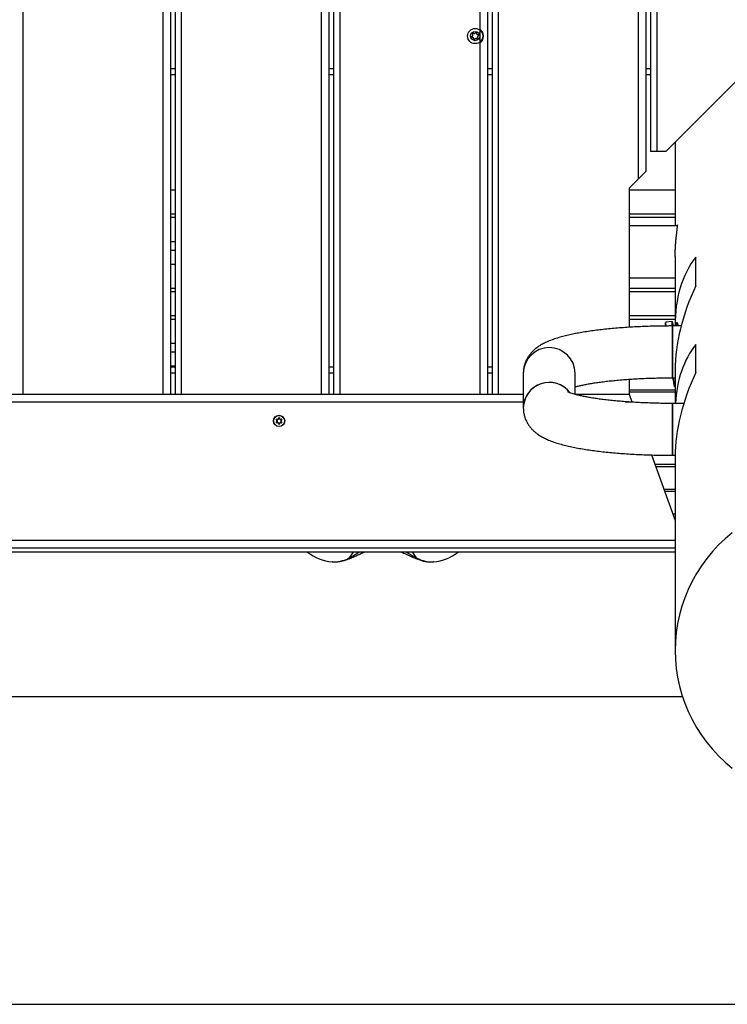
# Model space of a CAD drawing. Units: millimetres. Extents: x 3969 to 19520, y 5568 to 14798.
# Drawn here: x 12859 to 13319, y 7237 to 7877 of the extents above; entities that cross this region are included whole.
import ezdxf

# ---------------------------------------------------------------- set-up
doc = ezdxf.new("R2010")
doc.units = ezdxf.units.MM
doc.header["$LTSCALE"] = 100

msp = doc.modelspace()

# ---------------------------------------------------------------- linework, layer by layer
at = {"color": 7, "linetype": 'Continuous', "lineweight": 25}
for p, q in [((12861.07, 8977.43), (12861.07, 7633.93)), ((12952.07, 8977.43), (12952.07, 7633.93)), ((12957.07, 8977.43), (12957.07, 7633.93)), ((12960.07, 8977.43), (12960.07, 7633.93)), ((12964.07, 8977.43), (12964.07, 7633.93)), ((13055.07, 8977.43), (13055.07, 7633.93)), ((13060.07, 8977.43), (13060.07, 7633.93)), ((13063.07, 8977.43), (13063.07, 7633.93)), ((13067.07, 8977.43), (13067.07, 7633.93)), ((13163.07, 8977.43), (13163.07, 7633.93)), ((13166.07, 8977.43), (13166.07, 7633.93)), ((13170.07, 8977.43), (13170.07, 7633.93)), ((13261.07, 8916.93), (13261.07, 7773.74)), ((13266.07, 8911.93), (13266.07, 7778.74)), ((13269.07, 8898.93), (13269.07, 7791.74)), ((13273.07, 8898.93), (13273.07, 7791.74)), ((13158.07, 8358.93), (13158.07, 7866.74)), ((13158.07, 7866.74), (13158.07, 7633.93)), ((12957.07, 7845.74), (12960.07, 7845.74)), ((13060.07, 7845.74), (13063.07, 7845.74)), ((13163.07, 7845.74), (13166.07, 7845.74)), ((13266.07, 7845.74), (13269.07, 7845.74)), ((12957.07, 7841.74), (12960.07, 7841.74)), ((13060.07, 7841.74), (13063.07, 7841.74)), ((13163.07, 7841.74), (13166.07, 7841.74)), ((13266.07, 7841.74), (13269.07, 7841.74)), ((13329.07, 7841.74), (13279.07, 7791.74)), ((13285.07, 7797.74), (13285.07, 7743.28)), ((13273.07, 7791.74), (13269.07, 7791.74)), ((13279.07, 7791.74), (13273.07, 7791.74)), ((13261.07, 7773.74), (13255.07, 7767.74)), ((13266.07, 7778.74), (13261.07, 7773.74)), ((13255.07, 7767.74), (13255.07, 7677.34)), ((12960.07, 7766.54), (12957.07, 7766.54)), ((13285.07, 7766.54), (13255.07, 7766.54)), ((12960.07, 7750.91), (12957.07, 7750.91)), ((12960.07, 7748.66), (12957.07, 7748.66)), ((13285.07, 7750.91), (13255.07, 7750.91)), ((13285.07, 7748.66), (13255.07, 7748.66)), ((13286.59, 7743.28), (13255.07, 7743.28)), ((12960.07, 7733.03), (12957.07, 7733.03)), ((12960.07, 7727.23), (12957.07, 7727.23)), ((13285.07, 7723.39), (13285.07, 7679.43)), ((13298.47, 7704.39), (13298.47, 7723.05)), ((12960.07, 7718.27), (12957.07, 7718.27)), ((13255.07, 7709.58), (13285.07, 7709.58)), ((12960.07, 7702.64), (12957.07, 7702.64)), ((12960.07, 7700.38), (12957.07, 7700.38)), ((13285.07, 7702.64), (13255.07, 7702.64)), ((13285.07, 7700.38), (13255.07, 7700.38)), ((12960.07, 7684.75), (12957.07, 7684.75)), ((13285.07, 7684.75), (13255.07, 7684.75)), ((12960.07, 7682.5), (12957.07, 7682.5)), ((13285.07, 7682.5), (13255.07, 7682.5)), ((13283.07, 7681.18), (13278.9, 7680.58)), ((13288.92, 7678.2), (13283.22, 7678.2)), ((13283.22, 7677.94), (13283.22, 7678.2)), ((13283.22, 7678.2), (13283.22, 7644.5)), ((13283.22, 7644.5), (13283.22, 7677.94)), ((13287.26, 7678.2), (13286.26, 7680.45)), ((12960.07, 7666.87), (12957.07, 7666.87)), ((13298.47, 7647.95), (13298.47, 7666.24)), ((12960.07, 7661.07), (12957.07, 7661.07)), ((12960.07, 7652.11), (12957.07, 7652.11)), ((12957.07, 7651.74), (12960.07, 7651.74)), ((13060.07, 7651.74), (13063.07, 7651.74)), ((13163.07, 7651.74), (13166.07, 7651.74)), ((12957.07, 7647.74), (12960.07, 7647.74)), ((13060.07, 7647.74), (13063.07, 7647.74)), ((13163.07, 7647.74), (13166.07, 7647.74)), ((13186.37, 7647.46), (13186.37, 7624.88)), ((13220.07, 7633.71), (13220.07, 7647.46)), ((13285.07, 7649.53), (13285.07, 7627.84)), ((13255.07, 7643.56), (13255.07, 7633.93)), ((13283.22, 7644.5), (13285.07, 7644.5)), ((13283.41, 7644.62), (13283.9, 7641.9)), ((12513.77, 7633.93), (13186.37, 7633.93)), ((13220.07, 7633.93), (13255.17, 7633.93)), ((13285.07, 7636.48), (13255.07, 7636.48)), ((13285.07, 7635.09), (13255.07, 7635.09)), ((13255.17, 7633.93), (13256.99, 7628.93)), ((13285.01, 7638.32), (13285.07, 7638.33)), ((12513.77, 7628.93), (13186.37, 7628.93)), ((13252.8, 7628.93), (13256.99, 7628.93)), ((13256.99, 7628.93), (13257.1, 7628.63)), ((13290.64, 7627.84), (13283.22, 7627.84)), ((13283.22, 7627.84), (13283.22, 7608.06)), ((13283.22, 7594.14), (13283.22, 7627.84)), ((13025.84, 7617.34), (13025.79, 7617.36)), ((13025.79, 7615.49), (13025.84, 7615.52)), ((13025.94, 7617.52), (13025.89, 7617.55)), ((13025.94, 7615.34), (13025.89, 7615.31)), ((13027.52, 7618.43), (13027.51, 7618.48)), ((13027.51, 7614.37), (13027.52, 7614.43)), ((13027.72, 7618.43), (13027.73, 7618.48)), ((13027.73, 7614.37), (13027.72, 7614.43)), ((13029.3, 7617.52), (13029.35, 7617.55)), ((13029.35, 7615.31), (13029.3, 7615.34)), ((13029.45, 7617.36), (13029.4, 7617.34)), ((13029.45, 7615.49), (13029.4, 7615.52)), ((13283.22, 7608.06), (13283.22, 7594.14)), ((13269.58, 7594.34), (13285.07, 7551.79)), ((13283.22, 7594.14), (13285.07, 7594.14)), ((13285.07, 7588.03), (13271.88, 7588.03)), ((13285.07, 7593.1), (13285.07, 7467.2)), ((13285.07, 7586.64), (13272.38, 7586.64)), ((13285.07, 7571.88), (13277.75, 7571.88)), ((13285.07, 7570.49), (13278.26, 7570.49)), ((13285.07, 7555.73), (13283.63, 7555.73)), ((12414.86, 7538.93), (13285.07, 7538.93)), ((13285.07, 7531.11), (12414.02, 7531.11)), ((12414.39, 7533.93), (13285.07, 7533.93)), ((13062.29, 7524.79), (13062.07, 7524.81)), ((13289.86, 7437.08), (12331.92, 7437.08)), ((12316.85, 7237.08), (13364.95, 7237.08))]:
    msp.add_line(p, q, dxfattribs=at)
at = {"color": 7, "linetype": 'Continuous', "lineweight": 25, "flags": 128}
for points in [[(13283.23, 7678.2), (13283.16, 7678.9), (13283.07, 7679.97), (13283.03, 7680.71), (13283.04, 7681.11), (13283.1, 7681.17), (13283.21, 7680.87), (13283.37, 7680.24), (13283.58, 7679.28), (13283.79, 7678.2)], [(13286.3, 7678.2), (13286.27, 7678.45), (13286.19, 7679.48), (13286.16, 7680.16), (13286.18, 7680.49), (13286.25, 7680.47), (13286.26, 7680.45)], [(13322.06, 7543.67), (13317.57, 7539.86), (13313.32, 7535.79), (13309.32, 7531.49), (13305.58, 7526.96), (13302.13, 7522.21), (13298.96, 7517.28), (13296.1, 7512.17), (13293.55, 7506.9), (13291.33, 7501.49), (13289.43, 7495.96), (13287.87, 7490.33), (13286.64, 7484.62), (13285.77, 7478.85), (13285.24, 7473.03), (13285.07, 7467.2), (13285.24, 7461.36), (13285.77, 7455.55), (13286.64, 7449.78), (13287.87, 7444.07), (13289.43, 7438.44), (13291.33, 7432.91), (13293.55, 7427.5), (13296.1, 7422.23), (13298.96, 7417.12), (13302.13, 7412.18), (13305.58, 7407.44), (13309.32, 7402.91), (13313.32, 7398.6), (13317.57, 7394.54), (13322.06, 7390.72)], [(13128.07, 7524.81), (13128.01, 7524.81), (13127.87, 7524.8)]]:
    msp.add_lwpolyline(points, dxfattribs=at)
at = {"color": 7, "linetype": 'Continuous', "lineweight": 25}
for centre, radius in [((13155.07, 7866.74), 4.93), ((13155.07, 7866.74), 3), ((13027.62, 7616.43), 3.7), ((13027.62, 7616.43), 3.55)]:
    msp.add_circle(centre, radius, dxfattribs=at)
for centre, radius, start, end in [((13155.07, 7866.74), 5.43, 310.09507, 49.90493), ((13153.06, 7866.22), 0.425, 107.00017, 282.47687), ((13152.7, 7867.39), 0.802, 287.00017, 42.47687), ((13153.33, 7865.02), 0.802, 347.00017, 102.47687), ((13153.61, 7868.22), 0.425, 47.00017, 222.47687), ((13154.44, 7869.12), 0.802, 227.00017, 342.47687), ((13154.52, 7864.74), 0.425, 167.00017, 342.47687), ((13155.69, 7864.37), 0.802, 47.00017, 162.47687), ((13155.61, 7868.75), 0.425, 347.00017, 162.47687), ((13156.81, 7868.47), 0.802, 167.00017, 282.47687), ((13156.53, 7865.27), 0.425, 227.00017, 42.47687), ((13157.43, 7866.1), 0.802, 107.00017, 222.47687), ((13157.07, 7867.27), 0.425, 287.00017, 102.47687), ((13284.58, 7679.44), 5.98, 172.18864, 190.98465), ((13287.94, 7679.78), 9.07, 174.89732, 189.43406), ((13203.22, 7647.26), 16.85, 0.66598, 179.33402), ((13203.22, 7647.26), 16.85, 0.66243, 179.33757), ((13203.25, 7624.63), 16.88, 37.14925, 179.15989), ((13203.25, 7624.64), 16.88, 37.66741, 179.7473), ((13329.91, 7651), 46.93, 187.91872, 195.37082), ((13312.23, 7647.18), 28.62, 185.36869, 198.01938), ((13027.62, 7616.43), 2.06, 147.03273, 152.96789), ((13027.62, 7616.43), 2.06, 207.03273, 212.96789), ((13025.92, 7617.19), 0.102, 125.54134, 154.66245), ((13025.92, 7615.67), 0.102, 205.2935, 234.41723), ((13027.62, 7616.43), 2, 147.03273, 152.96789), ((13027.62, 7616.43), 2, 207.03273, 212.96789), ((13026.11, 7617.52), 0.102, 145.2935, 174.41723), ((13026.11, 7615.33), 0.102, 185.54134, 214.66245), ((13027.43, 7618.29), 0.102, 65.54133, 94.66244), ((13027.43, 7614.57), 0.102, 265.2935, 294.41723), ((13027.62, 7616.43), 2.06, 87.03273, 92.96789), ((13027.62, 7616.43), 2.06, 267.03273, 272.96789), ((13027.62, 7616.43), 2, 87.03273, 92.96789), ((13027.62, 7616.43), 2, 267.03273, 272.96789), ((13027.81, 7618.29), 0.102, 85.2935, 114.41723), ((13027.81, 7614.57), 0.102, 245.54133, 274.66244), ((13029.13, 7617.52), 0.102, 5.54134, 34.66245), ((13029.13, 7615.33), 0.102, 325.2935, 354.41723), ((13027.62, 7616.43), 2, 27.03273, 32.96789), ((13027.62, 7616.43), 2, 327.03273, 332.96789), ((13027.62, 7616.43), 2.06, 27.03273, 32.96789), ((13027.62, 7616.43), 2.06, 327.03273, 332.96789), ((13029.32, 7617.19), 0.102, 25.2935, 54.41723), ((13029.32, 7615.67), 0.102, 305.54134, 334.66245), ((13064.76, 7554.69), 30, 231.81078, 264.85205), ((13125.38, 7554.69), 30, 275.14795, 308.18922)]:
    msp.add_arc(centre, radius, start, end, dxfattribs=at)
at = {"color": 8, "linetype": 'Continuous', "lineweight": 25}
for centre, radius, start, end in [((13062.12, 7538.8), 15.78, 311.45526, 330.83382), ((13128.02, 7538.8), 15.78, 209.16618, 228.54474), ((13062.71, 7548.11), 23.32, 268.97875, 295.00318), ((13127.62, 7549.02), 24.23, 245.49881, 270.59817)]:
    msp.add_arc(centre, radius, start, end, dxfattribs=at)
at = {"color": 7, "linetype": 'Continuous', "lineweight": 25}
for centre, major_axis, start_param, end_param in [((13385.07, 7637.51), (-78.8, 93.67), 0.139609, 0.675678), ((13385.07, 7691.45), (78.8, 93.67), 1.954786, 2.478384), ((13385.07, 7580.7), (-78.8, 93.67), 0.139609, 0.609566), ((13385.07, 7635.02), (78.8, 93.67), 1.954786, 2.478384)]:
    msp.add_ellipse(centre, major_axis=major_axis, ratio=0.657286, start_param=start_param, end_param=end_param, dxfattribs=at)
for points, knots in [([(13285.07, 7723.39), (13285.08, 7724.35), (13285.09, 7726.28), (13285.22, 7729.2), (13285.41, 7732.06), (13285.65, 7734.74), (13285.91, 7737.22), (13286.17, 7739.39), (13286.39, 7741.21), (13286.54, 7742.6), (13286.62, 7743.51), (13286.62, 7743.94), (13286.57, 7743.89), (13286.56, 7743.87)], [0, 0, 0, 0, 0.094289, 0.191338, 0.28562, 0.382589, 0.47775, 0.575633, 0.671399, 0.769995, 0.864779, 0.962375, 1, 1, 1, 1]), ([(13283.22, 7678.2), (13282.3, 7678.2), (13279.65, 7678.19), (13275.27, 7678.14), (13270.1, 7678.03), (13264.97, 7677.85), (13259.9, 7677.63), (13254.91, 7677.34), (13250.01, 7677.01), (13245.22, 7676.61), (13240.55, 7676.16), (13236.01, 7675.66), (13231.62, 7675.1), (13227.37, 7674.49), (13223.28, 7673.81), (13219.35, 7673.07), (13215.57, 7672.26), (13211.93, 7671.36), (13208.39, 7670.36), (13204.91, 7669.19), (13201.71, 7667.89), (13198.91, 7666.5), (13196.61, 7665.12), (13194.65, 7663.71), (13192.92, 7662.22), (13191.37, 7660.61), (13189.99, 7658.85), (13188.79, 7656.94), (13187.8, 7654.88), (13187.02, 7652.62), (13186.52, 7650.26), (13186.37, 7648.49), (13186.37, 7647.58), (13186.37, 7647.46)], [0, 0, 0, 0, 0.019479, 0.056489, 0.093513, 0.130563, 0.167655, 0.204806, 0.242036, 0.27937, 0.316838, 0.354476, 0.392333, 0.430472, 0.468981, 0.507981, 0.54765, 0.588256, 0.630217, 0.6742, 0.721147, 0.760037, 0.792099, 0.820006, 0.845167, 0.86851, 0.890671, 0.91208, 0.933014, 0.953655, 0.976259, 0.996643, 1, 1, 1, 1]), ([(13220.07, 7638.63), (13220.08, 7638.64), (13220.66, 7638.8), (13222.08, 7639.16), (13224.35, 7639.68), (13226.97, 7640.22), (13229.88, 7640.75), (13233.07, 7641.26), (13236.52, 7641.75), (13240.21, 7642.22), (13244.11, 7642.65), (13248.21, 7643.04), (13252.48, 7643.39), (13256.9, 7643.7), (13261.45, 7643.96), (13266.1, 7644.17), (13270.84, 7644.33), (13275.63, 7644.44), (13279.77, 7644.49), (13282.3, 7644.5), (13283.22, 7644.5)], [0, 0, 0, 0, 0.001066, 0.054399, 0.109613, 0.166392, 0.224451, 0.283547, 0.343478, 0.404079, 0.465217, 0.526786, 0.588699, 0.650886, 0.713291, 0.775867, 0.838572, 0.901373, 0.964239, 1, 1, 1, 1]), ([(13283.22, 7627.84), (13282.37, 7627.84), (13279.9, 7627.85), (13275.83, 7627.89), (13271.03, 7628), (13266.28, 7628.16), (13261.61, 7628.37), (13257.04, 7628.63), (13252.6, 7628.93), (13248.3, 7629.29), (13244.16, 7629.68), (13240.22, 7630.12), (13236.48, 7630.59), (13232.98, 7631.09), (13229.73, 7631.62), (13226.75, 7632.16), (13224.07, 7632.71), (13221.71, 7633.26), (13219.68, 7633.8), (13218.01, 7634.3), (13216.74, 7634.74), (13215.86, 7635.09), (13215.31, 7635.33), (13215.05, 7635.46), (13215.06, 7635.46), (13215.06, 7635.46)], [0, 0, 0, 0, 0.026154, 0.075893, 0.125617, 0.175299, 0.224916, 0.274443, 0.323851, 0.373108, 0.422174, 0.471003, 0.519536, 0.567701, 0.615409, 0.662547, 0.708974, 0.754516, 0.798959, 0.84205, 0.883506, 0.918899, 0.952224, 0.983473, 1, 1, 1, 1]), ([(13186.37, 7624.88), (13186.4, 7624.1), (13186.45, 7622.5), (13186.91, 7620.16), (13187.62, 7617.91), (13188.56, 7615.82), (13189.71, 7613.9), (13191.01, 7612.15), (13192.47, 7610.55), (13194.07, 7609.1), (13195.84, 7607.74), (13197.84, 7606.45), (13200.16, 7605.19), (13202.95, 7603.92), (13206.24, 7602.68), (13209.92, 7601.52), (13213.79, 7600.5), (13217.72, 7599.6), (13221.74, 7598.8), (13225.88, 7598.09), (13230.15, 7597.44), (13234.55, 7596.85), (13239.09, 7596.33), (13243.76, 7595.86), (13248.54, 7595.45), (13253.43, 7595.09), (13258.42, 7594.79), (13263.48, 7594.54), (13268.6, 7594.36), (13273.77, 7594.22), (13278.65, 7594.15), (13281.8, 7594.14), (13283.22, 7594.14)], [0, 0, 0, 0, 0.0204961, 0.0416769, 0.0626308, 0.0835367, 0.1046001, 0.1260795, 0.1483214, 0.1718052, 0.1972008, 0.225454, 0.2579053, 0.2962816, 0.3413898, 0.3887172, 0.4332678, 0.4754708, 0.5161414, 0.5557969, 0.5947504, 0.6332004, 0.6712791, 0.7090781, 0.7466634, 0.7840842, 0.8213781, 0.8585749, 0.8956987, 0.9327697, 0.9698056, 1, 1, 1, 1]), ([(13025.79, 7617.36), (13025.79, 7617.36), (13025.78, 7617.35), (13025.77, 7617.32), (13025.78, 7617.29), (13025.8, 7617.25), (13025.81, 7617.24), (13025.82, 7617.23)], [0, 0, 0, 0, 0.080753, 0.308428, 0.538168, 0.769092, 1, 1, 1, 1]), ([(13025.82, 7615.62), (13025.82, 7615.62), (13025.81, 7615.61), (13025.79, 7615.59), (13025.78, 7615.56), (13025.77, 7615.53), (13025.78, 7615.5), (13025.79, 7615.49)], [0, 0, 0, 0, 0.092808, 0.321564, 0.548337, 0.774162, 1, 1, 1, 1]), ([(13025.82, 7615.62), (13025.9, 7615.68), (13026.06, 7615.81), (13026.22, 7616.09), (13026.29, 7616.43), (13026.22, 7616.77), (13026.06, 7617.06), (13025.9, 7617.18), (13025.82, 7617.23)], [0, 0, 0, 0, 0.1543644, 0.3199566, 0.5003117, 0.6861334, 0.8528096, 1, 1, 1, 1]), ([(13025.84, 7617.34), (13025.84, 7617.34), (13025.83, 7617.33), (13025.83, 7617.32), (13025.83, 7617.3), (13025.84, 7617.28), (13025.85, 7617.28), (13025.86, 7617.27)], [0, 0, 0, 0, 0.079774, 0.30516, 0.534185, 0.766369, 1, 1, 1, 1]), ([(13025.86, 7615.58), (13025.85, 7615.58), (13025.85, 7615.58), (13025.84, 7615.57), (13025.83, 7615.55), (13025.83, 7615.54), (13025.84, 7615.52), (13025.84, 7615.52)], [0, 0, 0, 0, 0.093999, 0.324996, 0.552286, 0.776747, 1, 1, 1, 1]), ([(13025.86, 7617.27), (13025.93, 7617.21), (13026.1, 7617.09), (13026.27, 7616.79), (13026.34, 7616.43), (13026.28, 7616.08), (13026.11, 7615.78), (13025.94, 7615.65), (13025.86, 7615.58)], [0, 0, 0, 0, 0.147084, 0.313752, 0.499697, 0.680158, 0.845749, 1, 1, 1, 1]), ([(13026.02, 7617.58), (13026.02, 7617.58), (13026.01, 7617.59), (13025.98, 7617.6), (13025.95, 7617.59), (13025.91, 7617.57), (13025.9, 7617.56), (13025.89, 7617.55)], [0, 0, 0, 0, 0.092808, 0.321564, 0.548337, 0.774162, 1, 1, 1, 1]), ([(13025.89, 7617.31), (13025.9, 7617.31), (13026.01, 7617.24), (13026.18, 7617.06), (13026.34, 7616.76), (13026.38, 7616.51), (13026.37, 7616.27), (13026.31, 7616.02), (13026.13, 7615.73), (13025.96, 7615.6), (13025.89, 7615.55)], [0, 0, 0, 0, 0.017336, 0.183665, 0.34936, 0.49965, 0.5306, 0.696897, 0.863098, 1, 1, 1, 1]), ([(13025.89, 7615.31), (13025.9, 7615.31), (13025.9, 7615.29), (13025.93, 7615.28), (13025.96, 7615.26), (13025.99, 7615.26), (13026.01, 7615.27), (13026.02, 7615.27)], [0, 0, 0, 0, 0.080753, 0.308428, 0.538168, 0.769092, 1, 1, 1, 1]), ([(13026.01, 7617.53), (13026, 7617.54), (13026, 7617.54), (13025.98, 7617.54), (13025.97, 7617.54), (13025.95, 7617.53), (13025.95, 7617.52), (13025.94, 7617.52)], [0, 0, 0, 0, 0.093999, 0.324996, 0.552286, 0.776747, 1, 1, 1, 1]), ([(13025.94, 7615.34), (13025.94, 7615.34), (13025.95, 7615.33), (13025.96, 7615.32), (13025.97, 7615.32), (13025.99, 7615.32), (13026, 7615.32), (13026.01, 7615.32)], [0, 0, 0, 0, 0.079774, 0.30516, 0.534185, 0.766369, 1, 1, 1, 1]), ([(13027.52, 7618.37), (13027.52, 7618.36), (13027.51, 7618.23), (13027.45, 7617.99), (13027.26, 7617.7), (13027.07, 7617.55), (13026.86, 7617.43), (13026.61, 7617.36), (13026.27, 7617.37), (13026.08, 7617.45), (13025.99, 7617.49)], [0, 0, 0, 0, 0.017336, 0.183665, 0.34936, 0.49965, 0.530604, 0.696901, 0.863102, 1, 1, 1, 1]), ([(13025.99, 7615.37), (13026, 7615.38), (13026.11, 7615.43), (13026.35, 7615.5), (13026.69, 7615.48), (13026.93, 7615.39), (13027.13, 7615.27), (13027.32, 7615.09), (13027.48, 7614.79), (13027.51, 7614.58), (13027.52, 7614.49)], [0, 0, 0, 0, 0.017336, 0.183665, 0.349359, 0.49965, 0.5306, 0.696897, 0.863098, 1, 1, 1, 1]), ([(13027.47, 7618.38), (13027.46, 7618.28), (13027.43, 7618.07), (13027.26, 7617.78), (13026.98, 7617.54), (13026.64, 7617.42), (13026.3, 7617.41), (13026.1, 7617.49), (13026.01, 7617.53)], [0, 0, 0, 0, 0.147083, 0.313752, 0.499697, 0.680158, 0.845749, 1, 1, 1, 1]), ([(13026.01, 7615.32), (13026.1, 7615.36), (13026.29, 7615.44), (13026.63, 7615.44), (13026.98, 7615.33), (13027.25, 7615.09), (13027.43, 7614.79), (13027.46, 7614.58), (13027.47, 7614.48)], [0, 0, 0, 0, 0.147084, 0.313752, 0.499697, 0.680158, 0.845749, 1, 1, 1, 1]), ([(13026.02, 7617.58), (13026.12, 7617.54), (13026.3, 7617.47), (13026.63, 7617.47), (13026.96, 7617.58), (13027.22, 7617.81), (13027.38, 7618.1), (13027.41, 7618.29), (13027.42, 7618.39)], [0, 0, 0, 0, 0.154364, 0.319956, 0.500312, 0.686134, 0.85281, 1, 1, 1, 1]), ([(13027.42, 7614.47), (13027.41, 7614.57), (13027.38, 7614.77), (13027.21, 7615.05), (13026.95, 7615.28), (13026.62, 7615.39), (13026.3, 7615.39), (13026.11, 7615.31), (13026.02, 7615.27)], [0, 0, 0, 0, 0.154364, 0.319957, 0.500312, 0.686133, 0.85281, 1, 1, 1, 1]), ([(13027.51, 7618.48), (13027.51, 7618.48), (13027.49, 7618.48), (13027.47, 7618.47), (13027.44, 7618.45), (13027.42, 7618.42), (13027.42, 7618.4), (13027.42, 7618.39)], [0, 0, 0, 0, 0.080752, 0.308428, 0.538168, 0.769092, 1, 1, 1, 1]), ([(13027.42, 7614.47), (13027.42, 7614.47), (13027.42, 7614.45), (13027.43, 7614.42), (13027.45, 7614.4), (13027.48, 7614.38), (13027.5, 7614.38), (13027.51, 7614.37)], [0, 0, 0, 0, 0.092808, 0.321564, 0.548337, 0.774162, 1, 1, 1, 1]), ([(13027.52, 7618.43), (13027.51, 7618.43), (13027.51, 7618.43), (13027.49, 7618.42), (13027.48, 7618.41), (13027.47, 7618.4), (13027.47, 7618.38), (13027.47, 7618.38)], [0, 0, 0, 0, 0.079774, 0.30516, 0.534185, 0.766369, 1, 1, 1, 1]), ([(13027.47, 7614.48), (13027.47, 7614.48), (13027.47, 7614.47), (13027.47, 7614.46), (13027.48, 7614.44), (13027.5, 7614.43), (13027.51, 7614.43), (13027.52, 7614.43)], [0, 0, 0, 0, 0.093999, 0.324996, 0.552286, 0.776747, 1, 1, 1, 1]), ([(13027.77, 7618.38), (13027.77, 7618.38), (13027.77, 7618.39), (13027.76, 7618.4), (13027.75, 7618.41), (13027.74, 7618.42), (13027.73, 7618.43), (13027.72, 7618.43)], [0, 0, 0, 0, 0.093999, 0.324996, 0.552286, 0.776747, 1, 1, 1, 1]), ([(13029.25, 7617.49), (13029.24, 7617.48), (13029.13, 7617.42), (13028.89, 7617.35), (13028.54, 7617.37), (13028.31, 7617.46), (13028.11, 7617.59), (13027.92, 7617.77), (13027.76, 7618.06), (13027.73, 7618.27), (13027.72, 7618.37)], [0, 0, 0, 0, 0.017336, 0.183665, 0.349359, 0.49965, 0.5306, 0.696897, 0.863098, 1, 1, 1, 1]), ([(13027.72, 7614.49), (13027.72, 7614.5), (13027.73, 7614.63), (13027.79, 7614.87), (13027.98, 7615.16), (13028.17, 7615.31), (13028.38, 7615.43), (13028.63, 7615.5), (13028.97, 7615.49), (13029.16, 7615.41), (13029.25, 7615.37)], [0, 0, 0, 0, 0.017336, 0.183665, 0.34936, 0.49965, 0.530604, 0.696901, 0.863102, 1, 1, 1, 1]), ([(13027.72, 7614.43), (13027.73, 7614.43), (13027.73, 7614.43), (13027.75, 7614.44), (13027.76, 7614.45), (13027.77, 7614.46), (13027.77, 7614.47), (13027.77, 7614.48)], [0, 0, 0, 0, 0.079774, 0.30516, 0.534185, 0.766369, 1, 1, 1, 1]), ([(13027.82, 7618.39), (13027.82, 7618.39), (13027.82, 7618.41), (13027.81, 7618.43), (13027.79, 7618.46), (13027.76, 7618.48), (13027.74, 7618.48), (13027.73, 7618.48)], [0, 0, 0, 0, 0.092808, 0.321564, 0.548337, 0.774162, 1, 1, 1, 1]), ([(13027.73, 7614.37), (13027.73, 7614.37), (13027.75, 7614.38), (13027.77, 7614.39), (13027.8, 7614.41), (13027.82, 7614.44), (13027.82, 7614.46), (13027.82, 7614.47)], [0, 0, 0, 0, 0.080752, 0.308428, 0.538168, 0.769092, 1, 1, 1, 1]), ([(13029.23, 7617.53), (13029.14, 7617.5), (13028.95, 7617.42), (13028.61, 7617.41), (13028.26, 7617.53), (13027.99, 7617.77), (13027.81, 7618.06), (13027.78, 7618.28), (13027.77, 7618.38)], [0, 0, 0, 0, 0.147084, 0.313752, 0.499697, 0.680158, 0.845749, 1, 1, 1, 1]), ([(13027.77, 7614.48), (13027.78, 7614.58), (13027.81, 7614.78), (13027.98, 7615.08), (13028.25, 7615.32), (13028.6, 7615.44), (13028.94, 7615.44), (13029.14, 7615.36), (13029.23, 7615.32)], [0, 0, 0, 0, 0.147083, 0.313752, 0.499697, 0.680158, 0.845749, 1, 1, 1, 1]), ([(13027.82, 7618.39), (13027.83, 7618.29), (13027.86, 7618.09), (13028.03, 7617.81), (13028.29, 7617.58), (13028.62, 7617.47), (13028.94, 7617.47), (13029.13, 7617.55), (13029.21, 7617.58)], [0, 0, 0, 0, 0.154364, 0.319957, 0.500312, 0.686133, 0.85281, 1, 1, 1, 1]), ([(13029.21, 7615.27), (13029.12, 7615.31), (13028.94, 7615.39), (13028.61, 7615.39), (13028.28, 7615.27), (13028.02, 7615.05), (13027.86, 7614.76), (13027.83, 7614.56), (13027.82, 7614.47)], [0, 0, 0, 0, 0.154364, 0.319956, 0.500312, 0.686134, 0.85281, 1, 1, 1, 1]), ([(13029.35, 7615.55), (13029.34, 7615.55), (13029.23, 7615.62), (13029.06, 7615.79), (13028.9, 7616.1), (13028.86, 7616.34), (13028.87, 7616.59), (13028.93, 7616.84), (13029.11, 7617.13), (13029.27, 7617.25), (13029.35, 7617.31)], [0, 0, 0, 0, 0.017336, 0.183665, 0.34936, 0.49965, 0.5306, 0.696897, 0.863098, 1, 1, 1, 1]), ([(13029.38, 7615.58), (13029.31, 7615.64), (13029.14, 7615.77), (13028.97, 7616.07), (13028.9, 7616.42), (13028.96, 7616.78), (13029.13, 7617.08), (13029.3, 7617.21), (13029.38, 7617.27)], [0, 0, 0, 0, 0.147084, 0.313752, 0.499697, 0.680158, 0.845749, 1, 1, 1, 1]), ([(13029.42, 7617.23), (13029.34, 7617.17), (13029.18, 7617.05), (13029.02, 7616.76), (13028.95, 7616.42), (13029.02, 7616.08), (13029.18, 7615.8), (13029.34, 7615.68), (13029.42, 7615.62)], [0, 0, 0, 0, 0.154364, 0.319957, 0.500312, 0.686133, 0.85281, 1, 1, 1, 1]), ([(13029.35, 7617.55), (13029.34, 7617.55), (13029.33, 7617.56), (13029.31, 7617.58), (13029.28, 7617.59), (13029.25, 7617.6), (13029.23, 7617.59), (13029.21, 7617.58)], [0, 0, 0, 0, 0.080753, 0.308428, 0.538168, 0.769092, 1, 1, 1, 1]), ([(13029.21, 7615.27), (13029.22, 7615.27), (13029.23, 7615.27), (13029.26, 7615.26), (13029.29, 7615.27), (13029.32, 7615.28), (13029.34, 7615.3), (13029.35, 7615.31)], [0, 0, 0, 0, 0.092808, 0.321564, 0.548337, 0.774162, 1, 1, 1, 1]), ([(13029.3, 7617.52), (13029.3, 7617.52), (13029.29, 7617.52), (13029.28, 7617.53), (13029.27, 7617.54), (13029.25, 7617.54), (13029.24, 7617.54), (13029.23, 7617.53)], [0, 0, 0, 0, 0.079774, 0.30516, 0.534185, 0.766369, 1, 1, 1, 1]), ([(13029.23, 7615.32), (13029.23, 7615.32), (13029.24, 7615.32), (13029.26, 7615.32), (13029.27, 7615.32), (13029.29, 7615.33), (13029.29, 7615.34), (13029.3, 7615.34)], [0, 0, 0, 0, 0.093999, 0.324996, 0.552286, 0.776747, 1, 1, 1, 1]), ([(13029.38, 7617.27), (13029.39, 7617.27), (13029.39, 7617.28), (13029.4, 7617.29), (13029.41, 7617.3), (13029.41, 7617.32), (13029.4, 7617.33), (13029.4, 7617.34)], [0, 0, 0, 0, 0.093999, 0.324996, 0.552286, 0.776747, 1, 1, 1, 1]), ([(13029.4, 7615.52), (13029.4, 7615.52), (13029.41, 7615.53), (13029.41, 7615.54), (13029.4, 7615.56), (13029.4, 7615.57), (13029.39, 7615.58), (13029.38, 7615.58)], [0, 0, 0, 0, 0.079774, 0.30516, 0.534185, 0.766369, 1, 1, 1, 1]), ([(13029.42, 7617.23), (13029.42, 7617.24), (13029.43, 7617.24), (13029.45, 7617.27), (13029.46, 7617.3), (13029.46, 7617.33), (13029.46, 7617.35), (13029.45, 7617.36)], [0, 0, 0, 0, 0.092808, 0.321564, 0.548337, 0.774162, 1, 1, 1, 1]), ([(13029.45, 7615.49), (13029.45, 7615.5), (13029.46, 7615.51), (13029.46, 7615.54), (13029.46, 7615.57), (13029.44, 7615.6), (13029.43, 7615.62), (13029.42, 7615.62)], [0, 0, 0, 0, 0.080753, 0.308428, 0.538168, 0.769092, 1, 1, 1, 1]), ([(13073.51, 7526.97), (13074.5, 7527.39), (13076.31, 7528.17), (13078.91, 7529.36), (13081.06, 7530.34), (13082.38, 7530.88), (13082.96, 7531.11)], [0, 0, 0, 0, 0.322459, 0.595296, 0.824262, 1, 1, 1, 1]), ([(13107.23, 7531.11), (13107.24, 7531.11), (13108.16, 7530.76), (13110.1, 7529.87), (13113.24, 7528.43), (13115.43, 7527.48), (13116.62, 7526.97)], [0, 0, 0, 0, 0.0042429, 0.277934, 0.6070745, 1, 1, 1, 1]), ([(13062.4, 7524.81), (13062.83, 7524.78), (13063.98, 7524.7), (13065.94, 7524.86), (13068.27, 7525.25), (13070.64, 7525.89), (13072.41, 7526.52), (13073.36, 7526.9), (13073.54, 7526.97)], [0, 0, 0, 0, 0.120542, 0.321191, 0.534478, 0.751756, 0.952945, 1, 1, 1, 1]), ([(13116.6, 7526.97), (13117.02, 7526.8), (13118.26, 7526.31), (13120.32, 7525.64), (13122.79, 7525.05), (13125.18, 7524.77), (13126.85, 7524.69), (13127.68, 7524.79), (13127.78, 7524.81)], [0, 0, 0, 0, 0.111122, 0.323783, 0.542273, 0.769071, 0.971415, 1, 1, 1, 1])]:
    msp.add_open_spline(points, degree=3, knots=knots, dxfattribs=at)
at = {"color": 8, "linetype": 'Continuous', "lineweight": 25}
for points, knots in [([(13079.92, 7531.11), (13078.8, 7530.44), (13076.29, 7528.92), (13073.89, 7527.67), (13072.56, 7526.98)], [0, 0, 0, 0, 0.446133, 1, 1, 1, 1]), ([(13117.57, 7526.98), (13116.25, 7527.67), (13113.85, 7528.92), (13111.34, 7530.44), (13110.22, 7531.11)], [0, 0, 0, 0, 0.553169, 1, 1, 1, 1]), ([(13073.51, 7526.98), (13073.49, 7526.97), (13073.25, 7526.77), (13072.9, 7526.88), (13072.56, 7526.98)], [0, 0, 0, 0, 0.070051, 1, 1, 1, 1]), ([(13116.63, 7526.98), (13116.65, 7526.97), (13116.88, 7526.77), (13117.24, 7526.88), (13117.57, 7526.98)], [0, 0, 0, 0, 0.070051, 1, 1, 1, 1])]:
    msp.add_open_spline(points, degree=3, knots=knots, dxfattribs=at)

doc.saveas('drawing.dxf')
